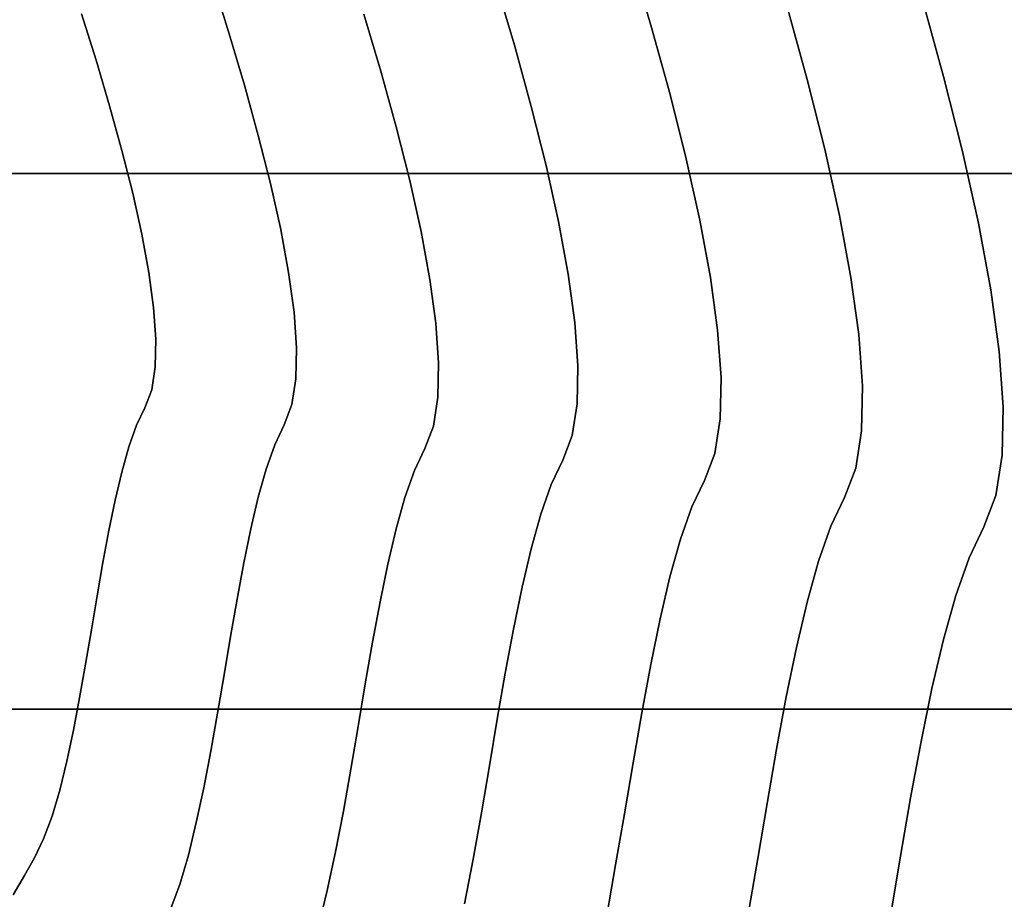
# Model space of a CAD drawing. Extents: x -374 to 415, y -344 to 406.
# Drawn here: x 123 to 233, y -21 to 77 of the extents above; entities that cross this region are included whole.
import ezdxf

# ---------------------------------------------------------------- set-up
doc = ezdxf.new("R2010")
doc.units = 0
doc.layers.add('BAUMSCHEIBEN', color=4, linetype='CONTINUOUS')
doc.layers.add('BEINE_KONNISCH', color=4, linetype='CONTINUOUS')

msp = doc.modelspace()

# ---------------------------------------------------------------- linework, layer by layer
at = {"layer": 'BAUMSCHEIBEN', "color": 0}
for points in [[(191.29742, 83.997953, 300.669334), (193.567758, 76.324343, 300.669334), (195.633394, 68.841927, 300.669334), (197.450074, 61.631886, 300.669334), (198.973546, 54.775404, 300.669334), (200.159557, 48.353661, 300.669334), (200.963853, 42.447841, 300.669334), (201.342183, 37.139126, 300.669334), (201.250293, 32.508698, 300.669334), (200.64393, 28.637738, 300.669334), (199.478842, 25.60743, 300.669334), (198.082588, 22.653247, 300.669334), (196.800469, 19.019814, 300.669334), (195.614837, 14.802036, 300.669334), (194.508046, 10.094822, 300.669334), (193.462451, 4.993077, 300.669334), (192.460403, -0.408292, 300.669334), (191.484258, -6.014377, 300.669334), (190.516369, -11.730273, 300.669334), (189.53909, -17.461072, 300.669334), (188.534774, -23.111868, 300.669334)], [(188.534774, -23.111868, 400.669334), (189.53909, -17.461072, 400.669334), (190.516369, -11.730273, 400.669334), (191.484258, -6.014377, 400.669334), (192.460403, -0.408292, 400.669334), (193.462451, 4.993077, 400.669334), (194.508046, 10.094822, 400.669334), (195.614837, 14.802036, 400.669334), (196.800469, 19.019814, 400.669334), (198.082588, 22.653247, 400.669334), (199.478842, 25.60743, 400.669334), (200.64393, 28.637738, 400.669334), (201.250293, 32.508698, 400.669334), (201.342183, 37.139126, 400.669334), (200.963853, 42.447841, 400.669334), (200.159557, 48.353661, 400.669334), (198.973546, 54.775404, 400.669334), (197.450074, 61.631886, 400.669334), (195.633394, 68.841927, 400.669334), (193.567758, 76.324343, 400.669334), (191.29742, 83.997953, 400.669334)], [(144.431505, 81.460197, 300.669334), (146.254596, 75.622481, 300.669334), (147.957349, 69.867273, 300.669334), (149.506576, 64.255461, 300.669334), (150.869086, 58.847931, 300.669334), (152.01169, 53.705569, 300.669334), (152.901198, 48.889262, 300.669334), (153.50442, 44.459897, 300.669334), (153.788168, 40.47836, 300.669334), (153.71925, 37.005539, 300.669334), (153.264478, 34.102319, 300.669334), (152.390662, 31.829588, 300.669334), (151.343472, 29.613951, 300.669334), (150.381882, 26.888876, 300.669334), (149.492658, 23.725543, 300.669334), (148.662565, 20.195132, 300.669334), (147.878368, 16.368823, 300.669334), (147.126833, 12.317797, 300.669334), (146.394724, 8.113233, 300.669334), (145.668807, 3.826311, 300.669334), (144.935848, -0.471788, 300.669334), (144.182611, -4.709885, 300.669334), (143.395862, -8.8168, 300.669334), (142.562366, -12.721352, 300.669334), (141.668889, -16.352361, 300.669334), (140.702195, -19.638647, 300.669334), (139.649051, -22.509031, 300.669334)], [(139.649051, -22.509031, 400.669334), (140.702195, -19.638647, 400.669334), (141.668889, -16.352361, 400.669334), (142.562366, -12.721352, 400.669334), (143.395862, -8.8168, 400.669334), (144.182611, -4.709885, 400.669334), (144.935848, -0.471788, 400.669334), (145.668807, 3.826311, 400.669334), (146.394724, 8.113233, 400.669334), (147.126833, 12.317797, 400.669334), (147.878368, 16.368823, 400.669334), (148.662565, 20.195132, 400.669334), (149.492658, 23.725543, 400.669334), (150.381882, 26.888876, 400.669334), (151.343472, 29.613951, 400.669334), (152.390662, 31.829588, 400.669334), (153.264478, 34.102319, 400.669334), (153.71925, 37.005539, 400.669334), (153.788168, 40.47836, 400.669334), (153.50442, 44.459897, 400.669334), (152.901198, 48.889262, 400.669334), (152.01169, 53.705569, 400.669334), (150.869086, 58.847931, 400.669334), (149.506576, 64.255461, 400.669334), (147.957349, 69.867273, 400.669334), (146.254596, 75.622481, 400.669334), (144.431505, 81.460197, 400.669334)], [(176.109567, 81.387059, 300.669334), (178.19071, 74.352917, 300.669334), (180.084209, 67.494035, 300.669334), (181.749499, 60.884831, 300.669334), (183.146015, 54.599722, 300.669334), (184.233192, 48.713125, 300.669334), (184.970463, 43.299457, 300.669334), (185.317266, 38.433134, 300.669334), (185.233033, 34.188575, 300.669334), (184.6772, 30.640195, 300.669334), (183.609203, 27.862413, 300.669334), (182.329304, 25.154412, 300.669334), (181.154028, 21.823764, 300.669334), (180.067199, 17.957468, 300.669334), (179.052641, 13.642522, 300.669334), (178.094178, 8.965922, 300.669334), (177.175634, 4.014668, 300.669334), (176.280835, -1.124244, 300.669334), (175.393603, -6.363815, 300.669334), (174.497764, -11.617048, 300.669334), (173.577141, -16.796944, 300.669334), (172.615559, -21.816506, 300.669334)], [(172.615559, -21.816506, 400.669334), (173.577141, -16.796944, 400.669334), (174.497764, -11.617048, 400.669334), (175.393603, -6.363815, 400.669334), (176.280835, -1.124244, 400.669334), (177.175634, 4.014668, 400.669334), (178.094178, 8.965922, 400.669334), (179.052641, 13.642522, 400.669334), (180.067199, 17.957468, 400.669334), (181.154028, 21.823764, 400.669334), (182.329304, 25.154412, 400.669334), (183.609203, 27.862413, 400.669334), (184.6772, 30.640195, 400.669334), (185.233033, 34.188575, 400.669334), (185.317266, 38.433134, 400.669334), (184.970463, 43.299457, 400.669334), (184.233192, 48.713125, 400.669334), (183.146015, 54.599722, 400.669334), (181.749499, 60.884831, 400.669334), (180.084209, 67.494035, 400.669334), (178.19071, 74.352917, 400.669334), (176.109567, 81.387059, 400.669334)], [(223.87183, 79.573492, 300.669334), (226.281738, 70.844006, 300.669334), (228.401198, 62.432292, 300.669334), (230.178582, 54.433062, 300.669334), (231.562261, 46.94103, 300.669334), (232.500607, 40.050906, 300.669334), (232.941992, 33.857405, 300.669334), (232.834786, 28.455239, 300.669334), (232.127363, 23.939119, 300.669334), (230.768093, 20.40376, 300.669334), (229.139132, 16.957213, 300.669334), (227.643326, 12.718207, 300.669334), (226.260088, 7.797467, 300.669334), (224.968832, 2.305717, 300.669334), (223.748971, -3.646319, 300.669334), (222.579915, -9.947916, 300.669334), (221.44108, -16.488349, 300.669334), (220.311876, -23.156894, 300.669334)], [(220.311876, -23.156894, 400.669334), (221.44108, -16.488349, 400.669334), (222.579915, -9.947916, 400.669334), (223.748971, -3.646319, 400.669334), (224.968832, 2.305717, 400.669334), (226.260088, 7.797467, 400.669334), (227.643326, 12.718207, 400.669334), (229.139132, 16.957213, 400.669334), (230.768093, 20.40376, 400.669334), (232.127363, 23.939119, 400.669334), (232.834786, 28.455239, 400.669334), (232.941992, 33.857405, 400.669334), (232.500607, 40.050906, 400.669334), (231.562261, 46.94103, 400.669334), (230.178582, 54.433062, 400.669334), (228.401198, 62.432292, 400.669334), (226.281738, 70.844006, 400.669334), (223.87183, 79.573492, 400.669334)], [(208.763021, 78.638978, 300.669334), (211.000793, 70.533027, 300.669334), (212.968863, 62.72215, 300.669334), (214.619291, 55.294294, 300.669334), (215.904136, 48.337406, 300.669334), (216.775457, 41.939435, 300.669334), (217.185314, 36.188326, 300.669334), (217.085766, 31.172029, 300.669334), (216.428873, 26.978489, 300.669334), (215.166694, 23.695655, 300.669334), (213.654087, 20.495291, 300.669334), (212.265124, 16.559071, 300.669334), (210.98069, 11.989812, 300.669334), (209.781666, 6.89033, 300.669334), (208.648937, 1.36344, 300.669334), (207.563386, -4.488043, 300.669334), (206.505896, -10.561303, 300.669334), (205.457349, -16.753523, 300.669334), (204.39863, -22.961889, 300.669334)], [(204.39863, -22.961889, 400.669334), (205.457349, -16.753523, 400.669334), (206.505896, -10.561303, 400.669334), (207.563386, -4.488043, 400.669334), (208.648937, 1.36344, 400.669334), (209.781666, 6.89033, 400.669334), (210.98069, 11.989812, 400.669334), (212.265124, 16.559071, 400.669334), (213.654087, 20.495291, 400.669334), (215.166694, 23.695655, 400.669334), (216.428873, 26.978489, 400.669334), (217.085766, 31.172029, 400.669334), (217.185314, 36.188326, 400.669334), (216.775457, 41.939435, 400.669334), (215.904136, 48.337406, 400.669334), (214.619291, 55.294294, 400.669334), (212.968863, 62.72215, 400.669334), (211.000793, 70.533027, 400.669334), (208.763021, 78.638978, 400.669334)], [(129.709749, 77.866042, 300.669334), (131.330275, 72.676961, 300.669334), (132.843833, 67.561221, 300.669334), (134.220924, 62.572943, 300.669334), (135.432044, 57.76625, 300.669334), (136.447692, 53.195261, 300.669334), (137.238365, 48.9141, 300.669334), (137.774563, 44.976886, 300.669334), (138.026783, 41.437743, 300.669334), (137.965523, 38.35079, 300.669334), (137.561281, 35.770151, 300.669334), (136.784555, 33.749945, 300.669334), (135.85372, 31.78049, 300.669334), (134.998974, 29.358201, 300.669334), (134.208553, 26.54635, 300.669334), (133.470692, 23.408207, 300.669334), (132.773628, 20.007043, 300.669334), (132.105597, 16.406131, 300.669334), (131.454833, 12.66874, 300.669334), (130.809574, 8.858143, 300.669334), (130.158054, 5.037611, 300.669334), (129.48851, 1.270413, 300.669334), (128.789178, -2.380177, 300.669334), (128.048293, -5.85089, 300.669334), (127.254091, -9.078454, 300.669334), (126.394807, -11.999597, 300.669334), (125.458679, -14.551049, 300.669334), (124.433941, -16.669539, 300.669334), (123.302089, -18.646662, 300.669334), (122.052651, -20.797041, 300.669334)], [(122.052651, -20.797041, 400.669334), (123.302089, -18.646662, 400.669334), (124.433941, -16.669539, 400.669334), (125.458679, -14.551049, 400.669334), (126.394807, -11.999597, 400.669334), (127.254091, -9.078454, 400.669334), (128.048293, -5.85089, 400.669334), (128.789178, -2.380177, 400.669334), (129.48851, 1.270413, 400.669334), (130.158054, 5.037611, 400.669334), (130.809574, 8.858143, 400.669334), (131.454833, 12.66874, 400.669334), (132.105597, 16.406131, 400.669334), (132.773628, 20.007043, 400.669334), (133.470692, 23.408207, 400.669334), (134.208553, 26.54635, 400.669334), (134.998974, 29.358201, 400.669334), (135.85372, 31.78049, 400.669334), (136.784555, 33.749945, 400.669334), (137.561281, 35.770151, 400.669334), (137.965523, 38.35079, 400.669334), (138.026783, 41.437743, 400.669334), (137.774563, 44.976886, 400.669334), (137.238365, 48.9141, 400.669334), (136.447692, 53.195261, 400.669334), (135.432044, 57.76625, 400.669334), (134.220924, 62.572943, 400.669334), (132.843833, 67.561221, 400.669334), (131.330275, 72.676961, 400.669334), (129.709749, 77.866042, 400.669334)], [(161.339014, 77.833535, 300.669334), (163.230963, 71.43886, 300.669334), (164.952326, 65.203513, 300.669334), (166.466226, 59.195146, 300.669334), (167.735786, 53.48141, 300.669334), (168.724128, 48.129958, 300.669334), (169.394375, 43.208441, 300.669334), (169.70965, 38.784512, 300.669334), (169.633075, 34.925822, 300.669334), (169.127772, 31.700022, 300.669334), (168.156865, 29.174765, 300.669334), (166.993321, 26.712946, 300.669334), (165.924888, 23.685085, 300.669334), (164.936862, 20.17027, 300.669334), (164.014536, 16.247592, 300.669334), (163.143206, 11.996138, 300.669334), (162.308167, 7.494997, 300.669334), (161.494713, 2.823259, 300.669334), (160.688138, -1.939987, 300.669334), (159.873739, -6.715653, 300.669334), (159.036809, -11.42465, 300.669334), (158.162644, -15.987888, 300.669334), (157.236537, -20.326279, 300.669334), (156.243785, -24.360734, 300.669334)], [(156.243785, -24.360734, 400.669334), (157.236537, -20.326279, 400.669334), (158.162644, -15.987888, 400.669334), (159.036809, -11.42465, 400.669334), (159.873739, -6.715653, 400.669334), (160.688138, -1.939987, 400.669334), (161.494713, 2.823259, 400.669334), (162.308167, 7.494997, 400.669334), (163.143206, 11.996138, 400.669334), (164.014536, 16.247592, 400.669334), (164.936862, 20.17027, 400.669334), (165.924888, 23.685085, 400.669334), (166.993321, 26.712946, 400.669334), (168.156865, 29.174765, 400.669334), (169.127772, 31.700022, 400.669334), (169.633075, 34.925822, 400.669334), (169.70965, 38.784512, 400.669334), (169.394375, 43.208441, 400.669334), (168.724128, 48.129958, 400.669334), (167.735786, 53.48141, 400.669334), (166.466226, 59.195146, 400.669334), (164.952326, 65.203513, 400.669334), (163.230963, 71.43886, 400.669334), (161.339014, 77.833535, 400.669334)]]:
    msp.add_polyline3d(points, dxfattribs=at)
for points in [[(191.29742, 83.997953, 300.669334), (191.29742, 83.997953, 400.669334), (193.567758, 76.324343, 400.669334), (193.567758, 76.324343, 300.669334)], [(144.431505, 81.460197, 300.669334), (144.431505, 81.460197, 400.669334), (146.254596, 75.622481, 400.669334), (146.254596, 75.622481, 300.669334)], [(176.109567, 81.387059, 300.669334), (176.109567, 81.387059, 400.669334), (178.19071, 74.352917, 400.669334), (178.19071, 74.352917, 300.669334)], [(223.87183, 79.573492, 300.669334), (223.87183, 79.573492, 400.669334), (226.281738, 70.844006, 400.669334), (226.281738, 70.844006, 300.669334)], [(208.763021, 78.638978, 300.669334), (208.763021, 78.638978, 400.669334), (211.000793, 70.533027, 400.669334), (211.000793, 70.533027, 300.669334)], [(129.709749, 77.866042, 300.669334), (129.709749, 77.866042, 400.669334), (131.330275, 72.676961, 400.669334), (131.330275, 72.676961, 300.669334)], [(161.339014, 77.833535, 300.669334), (161.339014, 77.833535, 400.669334), (163.230963, 71.43886, 400.669334), (163.230963, 71.43886, 300.669334)], [(193.567758, 76.324343, 300.669334), (193.567758, 76.324343, 400.669334), (195.633394, 68.841927, 400.669334), (195.633394, 68.841927, 300.669334)], [(146.254596, 75.622481, 300.669334), (146.254596, 75.622481, 400.669334), (147.957349, 69.867273, 400.669334), (147.957349, 69.867273, 300.669334)], [(178.19071, 74.352917, 300.669334), (178.19071, 74.352917, 400.669334), (180.084209, 67.494035, 400.669334), (180.084209, 67.494035, 300.669334)], [(131.330275, 72.676961, 300.669334), (131.330275, 72.676961, 400.669334), (132.843833, 67.561221, 400.669334), (132.843833, 67.561221, 300.669334)], [(163.230963, 71.43886, 300.669334), (163.230963, 71.43886, 400.669334), (164.952326, 65.203513, 400.669334), (164.952326, 65.203513, 300.669334)], [(226.281738, 70.844006, 300.669334), (226.281738, 70.844006, 400.669334), (228.401198, 62.432292, 400.669334), (228.401198, 62.432292, 300.669334)], [(147.957349, 69.867273, 300.669334), (147.957349, 69.867273, 400.669334), (149.506576, 64.255461, 400.669334), (149.506576, 64.255461, 300.669334)], [(211.000793, 70.533027, 300.669334), (211.000793, 70.533027, 400.669334), (212.968863, 62.72215, 400.669334), (212.968863, 62.72215, 300.669334)], [(195.633394, 68.841927, 300.669334), (195.633394, 68.841927, 400.669334), (197.450074, 61.631886, 400.669334), (197.450074, 61.631886, 300.669334)], [(132.843833, 67.561221, 300.669334), (132.843833, 67.561221, 400.669334), (134.220924, 62.572943, 400.669334), (134.220924, 62.572943, 300.669334)], [(180.084209, 67.494035, 300.669334), (180.084209, 67.494035, 400.669334), (181.749499, 60.884831, 400.669334), (181.749499, 60.884831, 300.669334)], [(164.952326, 65.203513, 300.669334), (164.952326, 65.203513, 400.669334), (166.466226, 59.195146, 400.669334), (166.466226, 59.195146, 300.669334)], [(149.506576, 64.255461, 300.669334), (149.506576, 64.255461, 400.669334), (150.869086, 58.847931, 400.669334), (150.869086, 58.847931, 300.669334)], [(134.220924, 62.572943, 300.669334), (134.220924, 62.572943, 400.669334), (135.432044, 57.76625, 400.669334), (135.432044, 57.76625, 300.669334)], [(212.968863, 62.72215, 300.669334), (212.968863, 62.72215, 400.669334), (214.619291, 55.294294, 400.669334), (214.619291, 55.294294, 300.669334)], [(228.401198, 62.432292, 300.669334), (228.401198, 62.432292, 400.669334), (230.178582, 54.433062, 400.669334), (230.178582, 54.433062, 300.669334)], [(181.749499, 60.884831, 300.669334), (181.749499, 60.884831, 400.669334), (183.146015, 54.599722, 400.669334), (183.146015, 54.599722, 300.669334)], [(197.450074, 61.631886, 300.669334), (197.450074, 61.631886, 400.669334), (198.973546, 54.775404, 400.669334), (198.973546, 54.775404, 300.669334)], [(150.869086, 58.847931, 300.669334), (150.869086, 58.847931, 400.669334), (152.01169, 53.705569, 400.669334), (152.01169, 53.705569, 300.669334)], [(166.466226, 59.195146, 300.669334), (166.466226, 59.195146, 400.669334), (167.735786, 53.48141, 400.669334), (167.735786, 53.48141, 300.669334)], [(135.432044, 57.76625, 300.669334), (135.432044, 57.76625, 400.669334), (136.447692, 53.195261, 400.669334), (136.447692, 53.195261, 300.669334)], [(214.619291, 55.294294, 300.669334), (214.619291, 55.294294, 400.669334), (215.904136, 48.337406, 400.669334), (215.904136, 48.337406, 300.669334)], [(183.146015, 54.599722, 300.669334), (183.146015, 54.599722, 400.669334), (184.233192, 48.713125, 400.669334), (184.233192, 48.713125, 300.669334)], [(198.973546, 54.775404, 300.669334), (198.973546, 54.775404, 400.669334), (200.159557, 48.353661, 400.669334), (200.159557, 48.353661, 300.669334)], [(230.178582, 54.433062, 300.669334), (230.178582, 54.433062, 400.669334), (231.562261, 46.94103, 400.669334), (231.562261, 46.94103, 300.669334)], [(136.447692, 53.195261, 300.669334), (136.447692, 53.195261, 400.669334), (137.238365, 48.9141, 400.669334), (137.238365, 48.9141, 300.669334)], [(152.01169, 53.705569, 300.669334), (152.01169, 53.705569, 400.669334), (152.901198, 48.889262, 400.669334), (152.901198, 48.889262, 300.669334)], [(167.735786, 53.48141, 300.669334), (167.735786, 53.48141, 400.669334), (168.724128, 48.129958, 400.669334), (168.724128, 48.129958, 300.669334)], [(137.238365, 48.9141, 300.669334), (137.238365, 48.9141, 400.669334), (137.774563, 44.976886, 400.669334), (137.774563, 44.976886, 300.669334)], [(152.901198, 48.889262, 300.669334), (152.901198, 48.889262, 400.669334), (153.50442, 44.459897, 400.669334), (153.50442, 44.459897, 300.669334)], [(184.233192, 48.713125, 300.669334), (184.233192, 48.713125, 400.669334), (184.970463, 43.299457, 400.669334), (184.970463, 43.299457, 300.669334)], [(168.724128, 48.129958, 300.669334), (168.724128, 48.129958, 400.669334), (169.394375, 43.208441, 400.669334), (169.394375, 43.208441, 300.669334)], [(200.159557, 48.353661, 300.669334), (200.159557, 48.353661, 400.669334), (200.963853, 42.447841, 400.669334), (200.963853, 42.447841, 300.669334)], [(215.904136, 48.337406, 300.669334), (215.904136, 48.337406, 400.669334), (216.775457, 41.939435, 400.669334), (216.775457, 41.939435, 300.669334)], [(231.562261, 46.94103, 300.669334), (231.562261, 46.94103, 400.669334), (232.500607, 40.050906, 400.669334), (232.500607, 40.050906, 300.669334)], [(137.774563, 44.976886, 300.669334), (137.774563, 44.976886, 400.669334), (138.026783, 41.437743, 400.669334), (138.026783, 41.437743, 300.669334)], [(153.50442, 44.459897, 300.669334), (153.50442, 44.459897, 400.669334), (153.788168, 40.47836, 400.669334), (153.788168, 40.47836, 300.669334)], [(169.394375, 43.208441, 300.669334), (169.394375, 43.208441, 400.669334), (169.70965, 38.784512, 400.669334), (169.70965, 38.784512, 300.669334)], [(184.970463, 43.299457, 300.669334), (184.970463, 43.299457, 400.669334), (185.317266, 38.433134, 400.669334), (185.317266, 38.433134, 300.669334)], [(200.963853, 42.447841, 300.669334), (200.963853, 42.447841, 400.669334), (201.342183, 37.139126, 400.669334), (201.342183, 37.139126, 300.669334)], [(216.775457, 41.939435, 300.669334), (216.775457, 41.939435, 400.669334), (217.185314, 36.188326, 400.669334), (217.185314, 36.188326, 300.669334)], [(138.026783, 41.437743, 300.669334), (138.026783, 41.437743, 400.669334), (137.965523, 38.35079, 400.669334), (137.965523, 38.35079, 300.669334)], [(153.788168, 40.47836, 300.669334), (153.788168, 40.47836, 400.669334), (153.71925, 37.005539, 400.669334), (153.71925, 37.005539, 300.669334)], [(232.500607, 40.050906, 300.669334), (232.500607, 40.050906, 400.669334), (232.941992, 33.857405, 400.669334), (232.941992, 33.857405, 300.669334)], [(169.70965, 38.784512, 300.669334), (169.70965, 38.784512, 400.669334), (169.633075, 34.925822, 400.669334), (169.633075, 34.925822, 300.669334)], [(137.965523, 38.35079, 300.669334), (137.965523, 38.35079, 400.669334), (137.561281, 35.770151, 400.669334), (137.561281, 35.770151, 300.669334)], [(185.317266, 38.433134, 300.669334), (185.317266, 38.433134, 400.669334), (185.233033, 34.188575, 400.669334), (185.233033, 34.188575, 300.669334)], [(153.71925, 37.005539, 300.669334), (153.71925, 37.005539, 400.669334), (153.264478, 34.102319, 400.669334), (153.264478, 34.102319, 300.669334)], [(201.342183, 37.139126, 300.669334), (201.342183, 37.139126, 400.669334), (201.250293, 32.508698, 400.669334), (201.250293, 32.508698, 300.669334)], [(137.561281, 35.770151, 300.669334), (137.561281, 35.770151, 400.669334), (136.784555, 33.749945, 400.669334), (136.784555, 33.749945, 300.669334)], [(217.185314, 36.188326, 300.669334), (217.185314, 36.188326, 400.669334), (217.085766, 31.172029, 400.669334), (217.085766, 31.172029, 300.669334)], [(169.633075, 34.925822, 300.669334), (169.633075, 34.925822, 400.669334), (169.127772, 31.700022, 400.669334), (169.127772, 31.700022, 300.669334)], [(136.784555, 33.749945, 300.669334), (136.784555, 33.749945, 400.669334), (135.85372, 31.78049, 400.669334), (135.85372, 31.78049, 300.669334)], [(153.264478, 34.102319, 300.669334), (153.264478, 34.102319, 400.669334), (152.390662, 31.829588, 400.669334), (152.390662, 31.829588, 300.669334)], [(185.233033, 34.188575, 300.669334), (185.233033, 34.188575, 400.669334), (184.6772, 30.640195, 400.669334), (184.6772, 30.640195, 300.669334)], [(232.941992, 33.857405, 300.669334), (232.941992, 33.857405, 400.669334), (232.834786, 28.455239, 400.669334), (232.834786, 28.455239, 300.669334)], [(201.250293, 32.508698, 300.669334), (201.250293, 32.508698, 400.669334), (200.64393, 28.637738, 400.669334), (200.64393, 28.637738, 300.669334)], [(135.85372, 31.78049, 300.669334), (135.85372, 31.78049, 400.669334), (134.998974, 29.358201, 400.669334), (134.998974, 29.358201, 300.669334)], [(152.390662, 31.829588, 300.669334), (152.390662, 31.829588, 400.669334), (151.343472, 29.613951, 400.669334), (151.343472, 29.613951, 300.669334)], [(169.127772, 31.700022, 300.669334), (169.127772, 31.700022, 400.669334), (168.156865, 29.174765, 400.669334), (168.156865, 29.174765, 300.669334)], [(217.085766, 31.172029, 300.669334), (217.085766, 31.172029, 400.669334), (216.428873, 26.978489, 400.669334), (216.428873, 26.978489, 300.669334)], [(184.6772, 30.640195, 300.669334), (184.6772, 30.640195, 400.669334), (183.609203, 27.862413, 400.669334), (183.609203, 27.862413, 300.669334)], [(134.998974, 29.358201, 300.669334), (134.998974, 29.358201, 400.669334), (134.208553, 26.54635, 400.669334), (134.208553, 26.54635, 300.669334)], [(151.343472, 29.613951, 300.669334), (151.343472, 29.613951, 400.669334), (150.381882, 26.888876, 400.669334), (150.381882, 26.888876, 300.669334)], [(168.156865, 29.174765, 300.669334), (168.156865, 29.174765, 400.669334), (166.993321, 26.712946, 400.669334), (166.993321, 26.712946, 300.669334)], [(183.609203, 27.862413, 300.669334), (183.609203, 27.862413, 400.669334), (182.329304, 25.154412, 400.669334), (182.329304, 25.154412, 300.669334)], [(200.64393, 28.637738, 300.669334), (200.64393, 28.637738, 400.669334), (199.478842, 25.60743, 400.669334), (199.478842, 25.60743, 300.669334)], [(232.834786, 28.455239, 300.669334), (232.834786, 28.455239, 400.669334), (232.127363, 23.939119, 400.669334), (232.127363, 23.939119, 300.669334)], [(134.208553, 26.54635, 300.669334), (134.208553, 26.54635, 400.669334), (133.470692, 23.408207, 400.669334), (133.470692, 23.408207, 300.669334)], [(150.381882, 26.888876, 300.669334), (150.381882, 26.888876, 400.669334), (149.492658, 23.725543, 400.669334), (149.492658, 23.725543, 300.669334)], [(166.993321, 26.712946, 300.669334), (166.993321, 26.712946, 400.669334), (165.924888, 23.685085, 400.669334), (165.924888, 23.685085, 300.669334)], [(216.428873, 26.978489, 300.669334), (216.428873, 26.978489, 400.669334), (215.166694, 23.695655, 400.669334), (215.166694, 23.695655, 300.669334)], [(199.478842, 25.60743, 300.669334), (199.478842, 25.60743, 400.669334), (198.082588, 22.653247, 400.669334), (198.082588, 22.653247, 300.669334)], [(182.329304, 25.154412, 300.669334), (182.329304, 25.154412, 400.669334), (181.154028, 21.823764, 400.669334), (181.154028, 21.823764, 300.669334)], [(133.470692, 23.408207, 300.669334), (133.470692, 23.408207, 400.669334), (132.773628, 20.007043, 400.669334), (132.773628, 20.007043, 300.669334)], [(149.492658, 23.725543, 300.669334), (149.492658, 23.725543, 400.669334), (148.662565, 20.195132, 400.669334), (148.662565, 20.195132, 300.669334)], [(165.924888, 23.685085, 300.669334), (165.924888, 23.685085, 400.669334), (164.936862, 20.17027, 400.669334), (164.936862, 20.17027, 300.669334)], [(215.166694, 23.695655, 300.669334), (215.166694, 23.695655, 400.669334), (213.654087, 20.495291, 400.669334), (213.654087, 20.495291, 300.669334)], [(232.127363, 23.939119, 300.669334), (232.127363, 23.939119, 400.669334), (230.768093, 20.40376, 400.669334), (230.768093, 20.40376, 300.669334)], [(198.082588, 22.653247, 300.669334), (198.082588, 22.653247, 400.669334), (196.800469, 19.019814, 400.669334), (196.800469, 19.019814, 300.669334)], [(181.154028, 21.823764, 300.669334), (181.154028, 21.823764, 400.669334), (180.067199, 17.957468, 400.669334), (180.067199, 17.957468, 300.669334)], [(132.773628, 20.007043, 300.669334), (132.773628, 20.007043, 400.669334), (132.105597, 16.406131, 400.669334), (132.105597, 16.406131, 300.669334)], [(148.662565, 20.195132, 300.669334), (148.662565, 20.195132, 400.669334), (147.878368, 16.368823, 400.669334), (147.878368, 16.368823, 300.669334)], [(164.936862, 20.17027, 300.669334), (164.936862, 20.17027, 400.669334), (164.014536, 16.247592, 400.669334), (164.014536, 16.247592, 300.669334)], [(213.654087, 20.495291, 300.669334), (213.654087, 20.495291, 400.669334), (212.265124, 16.559071, 400.669334), (212.265124, 16.559071, 300.669334)], [(230.768093, 20.40376, 300.669334), (230.768093, 20.40376, 400.669334), (229.139132, 16.957213, 400.669334), (229.139132, 16.957213, 300.669334)], [(196.800469, 19.019814, 300.669334), (196.800469, 19.019814, 400.669334), (195.614837, 14.802036, 400.669334), (195.614837, 14.802036, 300.669334)], [(180.067199, 17.957468, 300.669334), (180.067199, 17.957468, 400.669334), (179.052641, 13.642522, 400.669334), (179.052641, 13.642522, 300.669334)], [(212.265124, 16.559071, 300.669334), (212.265124, 16.559071, 400.669334), (210.98069, 11.989812, 400.669334), (210.98069, 11.989812, 300.669334)], [(229.139132, 16.957213, 300.669334), (229.139132, 16.957213, 400.669334), (227.643326, 12.718207, 400.669334), (227.643326, 12.718207, 300.669334)], [(132.105597, 16.406131, 300.669334), (132.105597, 16.406131, 400.669334), (131.454833, 12.66874, 400.669334), (131.454833, 12.66874, 300.669334)], [(147.878368, 16.368823, 300.669334), (147.878368, 16.368823, 400.669334), (147.126833, 12.317797, 400.669334), (147.126833, 12.317797, 300.669334)], [(164.014536, 16.247592, 300.669334), (164.014536, 16.247592, 400.669334), (163.143206, 11.996138, 400.669334), (163.143206, 11.996138, 300.669334)], [(195.614837, 14.802036, 300.669334), (195.614837, 14.802036, 400.669334), (194.508046, 10.094822, 400.669334), (194.508046, 10.094822, 300.669334)], [(179.052641, 13.642522, 300.669334), (179.052641, 13.642522, 400.669334), (178.094178, 8.965922, 400.669334), (178.094178, 8.965922, 300.669334)], [(131.454833, 12.66874, 300.669334), (131.454833, 12.66874, 400.669334), (130.809574, 8.858143, 400.669334), (130.809574, 8.858143, 300.669334)], [(147.126833, 12.317797, 300.669334), (147.126833, 12.317797, 400.669334), (146.394724, 8.113233, 400.669334), (146.394724, 8.113233, 300.669334)], [(227.643326, 12.718207, 300.669334), (227.643326, 12.718207, 400.669334), (226.260088, 7.797467, 400.669334), (226.260088, 7.797467, 300.669334)], [(163.143206, 11.996138, 300.669334), (163.143206, 11.996138, 400.669334), (162.308167, 7.494997, 400.669334), (162.308167, 7.494997, 300.669334)], [(210.98069, 11.989812, 300.669334), (210.98069, 11.989812, 400.669334), (209.781666, 6.89033, 400.669334), (209.781666, 6.89033, 300.669334)], [(194.508046, 10.094822, 300.669334), (194.508046, 10.094822, 400.669334), (193.462451, 4.993077, 400.669334), (193.462451, 4.993077, 300.669334)], [(130.809574, 8.858143, 300.669334), (130.809574, 8.858143, 400.669334), (130.158054, 5.037611, 400.669334), (130.158054, 5.037611, 300.669334)], [(178.094178, 8.965922, 300.669334), (178.094178, 8.965922, 400.669334), (177.175634, 4.014668, 400.669334), (177.175634, 4.014668, 300.669334)], [(146.394724, 8.113233, 300.669334), (146.394724, 8.113233, 400.669334), (145.668807, 3.826311, 400.669334), (145.668807, 3.826311, 300.669334)], [(226.260088, 7.797467, 300.669334), (226.260088, 7.797467, 400.669334), (224.968832, 2.305717, 400.669334), (224.968832, 2.305717, 300.669334)], [(162.308167, 7.494997, 300.669334), (162.308167, 7.494997, 400.669334), (161.494713, 2.823259, 400.669334), (161.494713, 2.823259, 300.669334)], [(209.781666, 6.89033, 300.669334), (209.781666, 6.89033, 400.669334), (208.648937, 1.36344, 400.669334), (208.648937, 1.36344, 300.669334)], [(130.158054, 5.037611, 300.669334), (130.158054, 5.037611, 400.669334), (129.48851, 1.270413, 400.669334), (129.48851, 1.270413, 300.669334)], [(193.462451, 4.993077, 300.669334), (193.462451, 4.993077, 400.669334), (192.460403, -0.408292, 400.669334), (192.460403, -0.408292, 300.669334)], [(145.668807, 3.826311, 300.669334), (145.668807, 3.826311, 400.669334), (144.935848, -0.471788, 400.669334), (144.935848, -0.471788, 300.669334)], [(177.175634, 4.014668, 300.669334), (177.175634, 4.014668, 400.669334), (176.280835, -1.124244, 400.669334), (176.280835, -1.124244, 300.669334)], [(161.494713, 2.823259, 300.669334), (161.494713, 2.823259, 400.669334), (160.688138, -1.939987, 400.669334), (160.688138, -1.939987, 300.669334)], [(224.968832, 2.305717, 300.669334), (224.968832, 2.305717, 400.669334), (223.748971, -3.646319, 400.669334), (223.748971, -3.646319, 300.669334)], [(129.48851, 1.270413, 300.669334), (129.48851, 1.270413, 400.669334), (128.789178, -2.380177, 400.669334), (128.789178, -2.380177, 300.669334)], [(208.648937, 1.36344, 300.669334), (208.648937, 1.36344, 400.669334), (207.563386, -4.488043, 400.669334), (207.563386, -4.488043, 300.669334)], [(144.935848, -0.471788, 300.669334), (144.935848, -0.471788, 400.669334), (144.182611, -4.709885, 400.669334), (144.182611, -4.709885, 300.669334)], [(192.460403, -0.408292, 300.669334), (192.460403, -0.408292, 400.669334), (191.484258, -6.014377, 400.669334), (191.484258, -6.014377, 300.669334)], [(160.688138, -1.939987, 300.669334), (160.688138, -1.939987, 400.669334), (159.873739, -6.715653, 400.669334), (159.873739, -6.715653, 300.669334)], [(176.280835, -1.124244, 300.669334), (176.280835, -1.124244, 400.669334), (175.393603, -6.363815, 400.669334), (175.393603, -6.363815, 300.669334)], [(128.789178, -2.380177, 300.669334), (128.789178, -2.380177, 400.669334), (128.048293, -5.85089, 400.669334), (128.048293, -5.85089, 300.669334)], [(223.748971, -3.646319, 300.669334), (223.748971, -3.646319, 400.669334), (222.579915, -9.947916, 400.669334), (222.579915, -9.947916, 300.669334)], [(144.182611, -4.709885, 300.669334), (144.182611, -4.709885, 400.669334), (143.395862, -8.8168, 400.669334), (143.395862, -8.8168, 300.669334)], [(207.563386, -4.488043, 300.669334), (207.563386, -4.488043, 400.669334), (206.505896, -10.561303, 400.669334), (206.505896, -10.561303, 300.669334)], [(128.048293, -5.85089, 300.669334), (128.048293, -5.85089, 400.669334), (127.254091, -9.078454, 400.669334), (127.254091, -9.078454, 300.669334)], [(175.393603, -6.363815, 300.669334), (175.393603, -6.363815, 400.669334), (174.497764, -11.617048, 400.669334), (174.497764, -11.617048, 300.669334)], [(191.484258, -6.014377, 300.669334), (191.484258, -6.014377, 400.669334), (190.516369, -11.730273, 400.669334), (190.516369, -11.730273, 300.669334)], [(159.873739, -6.715653, 300.669334), (159.873739, -6.715653, 400.669334), (159.036809, -11.42465, 400.669334), (159.036809, -11.42465, 300.669334)], [(143.395862, -8.8168, 300.669334), (143.395862, -8.8168, 400.669334), (142.562366, -12.721352, 400.669334), (142.562366, -12.721352, 300.669334)], [(127.254091, -9.078454, 300.669334), (127.254091, -9.078454, 400.669334), (126.394807, -11.999597, 400.669334), (126.394807, -11.999597, 300.669334)], [(206.505896, -10.561303, 300.669334), (206.505896, -10.561303, 400.669334), (205.457349, -16.753523, 400.669334), (205.457349, -16.753523, 300.669334)], [(222.579915, -9.947916, 300.669334), (222.579915, -9.947916, 400.669334), (221.44108, -16.488349, 400.669334), (221.44108, -16.488349, 300.669334)], [(126.394807, -11.999597, 300.669334), (126.394807, -11.999597, 400.669334), (125.458679, -14.551049, 400.669334), (125.458679, -14.551049, 300.669334)], [(159.036809, -11.42465, 300.669334), (159.036809, -11.42465, 400.669334), (158.162644, -15.987888, 400.669334), (158.162644, -15.987888, 300.669334)], [(174.497764, -11.617048, 300.669334), (174.497764, -11.617048, 400.669334), (173.577141, -16.796944, 400.669334), (173.577141, -16.796944, 300.669334)], [(190.516369, -11.730273, 300.669334), (190.516369, -11.730273, 400.669334), (189.53909, -17.461072, 400.669334), (189.53909, -17.461072, 300.669334)], [(142.562366, -12.721352, 300.669334), (142.562366, -12.721352, 400.669334), (141.668889, -16.352361, 400.669334), (141.668889, -16.352361, 300.669334)], [(125.458679, -14.551049, 300.669334), (125.458679, -14.551049, 400.669334), (124.433941, -16.669539, 400.669334), (124.433941, -16.669539, 300.669334)], [(141.668889, -16.352361, 300.669334), (141.668889, -16.352361, 400.669334), (140.702195, -19.638647, 400.669334), (140.702195, -19.638647, 300.669334)], [(158.162644, -15.987888, 300.669334), (158.162644, -15.987888, 400.669334), (157.236537, -20.326279, 400.669334), (157.236537, -20.326279, 300.669334)], [(221.44108, -16.488349, 300.669334), (221.44108, -16.488349, 400.669334), (220.311876, -23.156894, 400.669334), (220.311876, -23.156894, 300.669334)], [(124.433941, -16.669539, 300.669334), (124.433941, -16.669539, 400.669334), (123.302089, -18.646662, 400.669334), (123.302089, -18.646662, 300.669334)], [(173.577141, -16.796944, 300.669334), (173.577141, -16.796944, 400.669334), (172.615559, -21.816506, 400.669334), (172.615559, -21.816506, 300.669334)], [(189.53909, -17.461072, 300.669334), (189.53909, -17.461072, 400.669334), (188.534774, -23.111868, 400.669334), (188.534774, -23.111868, 300.669334)], [(205.457349, -16.753523, 300.669334), (205.457349, -16.753523, 400.669334), (204.39863, -22.961889, 400.669334), (204.39863, -22.961889, 300.669334)], [(123.302089, -18.646662, 300.669334), (123.302089, -18.646662, 400.669334), (122.052651, -20.797041, 400.669334), (122.052651, -20.797041, 300.669334)], [(140.702195, -19.638647, 300.669334), (140.702195, -19.638647, 400.669334), (139.649051, -22.509031, 400.669334), (139.649051, -22.509031, 300.669334)], [(157.236537, -20.326279, 300.669334), (157.236537, -20.326279, 400.669334), (156.243785, -24.360734, 400.669334), (156.243785, -24.360734, 300.669334)]]:
    msp.add_polyline3d(points, close=True, dxfattribs=at)
at = {"layer": 'BEINE_KONNISCH', "color": 0}
for points in [[(-143.554122, 348.108891, 295.669334), (17.012122, 70, 295.669334), (18.290166, 68.056828, 295.669334), (19.785157, 66.275167, 295.669334), (21.476878, 64.679111, 295.669334), (23.34245, 63.290244, 295.669334), (25.356646, 62.127347, 295.669334), (27.492227, 61.206148, 295.669334), (29.720312, 60.539103, 295.669334), (32.010771, 60.135233, 295.669334), (34.33263, 60, 295.669334), (355.465116, 60, 295.669334)], [(355.465116, 60, 300.669334), (34.33263, 60, 300.669334), (32.010771, 60.135233, 300.669334), (29.720312, 60.539103, 300.669334), (27.492227, 61.206148, 300.669334), (25.356646, 62.127347, 300.669334), (23.34245, 63.290244, 300.669334), (21.476878, 64.679111, 300.669334), (19.785157, 66.275167, 300.669334), (18.290166, 68.056828, 300.669334), (17.012122, 70, 300.669334), (-143.554122, 348.108891, 300.669334)], [(355.465116, 0, 295.669334), (34.33263, 0, 295.669334), (32.010771, -0.135233, 295.669334), (29.720312, -0.539103, 295.669334), (27.492227, -1.206148, 295.669334), (25.356646, -2.127347, 295.669334), (23.34245, -3.290244, 295.669334), (21.476878, -4.679111, 295.669334), (19.785157, -6.275167, 295.669334), (18.290166, -8.056828, 295.669334), (17.012122, -10, 295.669334), (-143.554122, -288.108891, 295.669334)], [(-143.554122, -288.108891, 300.669334), (17.012122, -10, 300.669334), (18.290166, -8.056828, 300.669334), (19.785157, -6.275167, 300.669334), (21.476878, -4.679111, 300.669334), (23.34245, -3.290244, 300.669334), (25.356646, -2.127347, 300.669334), (27.492227, -1.206148, 300.669334), (29.720312, -0.539103, 300.669334), (32.010771, -0.135233, 300.669334), (34.33263, 0, 300.669334), (355.465116, 0, 300.669334)]]:
    msp.add_polyline3d(points, dxfattribs=at)
for points in [[(355.465116, 60, 295.669334), (34.33263, 60, 295.669334), (34.33263, 60, 300.669334), (355.465116, 60, 300.669334)], [(34.33263, 0, 295.669334), (355.465116, 0, 295.669334), (355.465116, 0, 300.669334), (34.33263, 0, 300.669334)]]:
    msp.add_polyline3d(points, close=True, dxfattribs=at)

doc.saveas('drawing.dxf')
